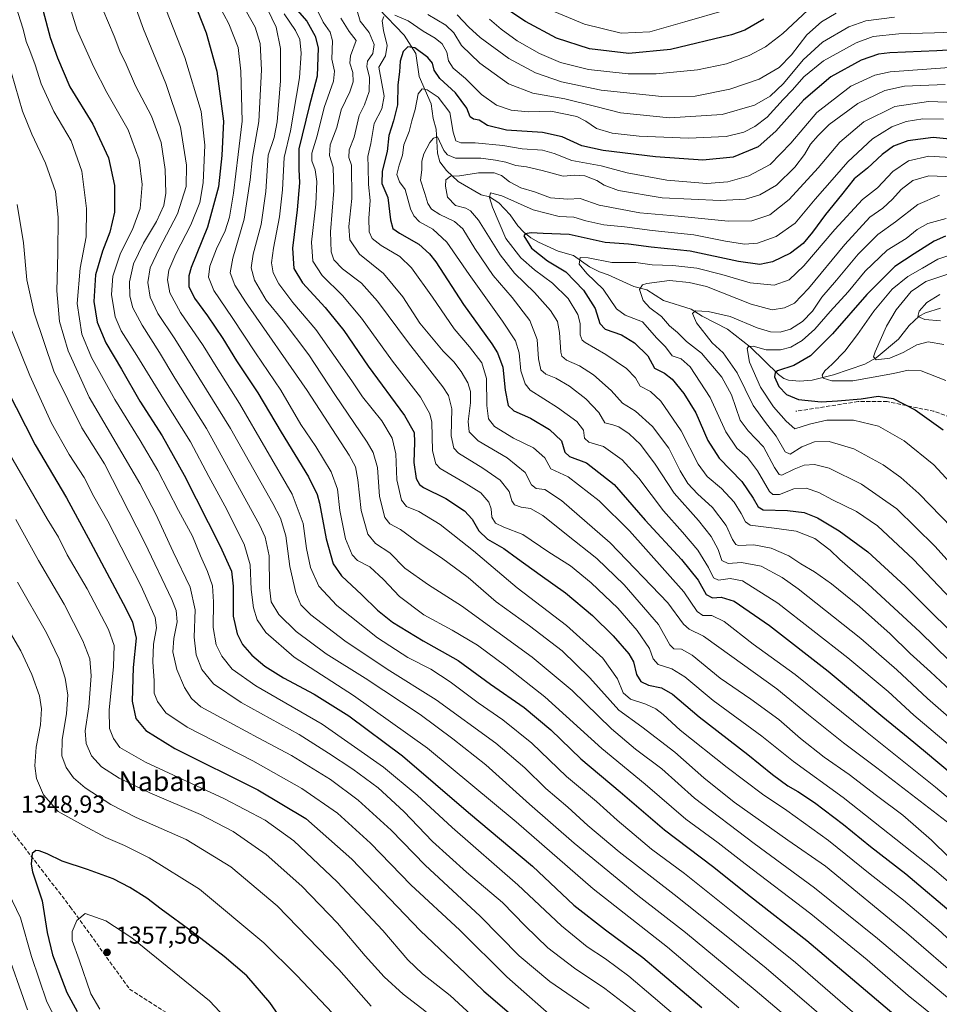
# Model space of a CAD drawing. Units: metres. Extents: x 637500 to 640943, y 4762200 to 4764583.
# Drawn here: x 640151 to 640526, y 4763406 to 4763809 of the extents above; entities that cross this region are included whole.
import ezdxf
from ezdxf.enums import TextEntityAlignment as Align

# ---------------------------------------------------------------- set-up
doc = ezdxf.new("R2010")
doc.units = ezdxf.units.M
doc.header["$MEASUREMENT"] = 0
doc.linetypes.add('DGN Style 3', pattern=[2.307223, 1.648017, -0.659207])
for name, color, linetype, lineweight in [('Corriente natural lineal', 142, 'Continuous', 13), ('Curva de nivel maestra', 30, 'Continuous', 30), ('Curva de nivel normal', 30, 'Continuous', 0), ('Punto de cota en terreno', 7, 'Continuous', 0), ('Rótulo de punto de cota en terreno', 7, 'Continuous', 0), ('Senda', 7, 'DGN Style 3', 0), ('Texto cartográfico', 7, 'Continuous', 0)]:
    doc.layers.add(name, color=color, linetype=linetype, lineweight=lineweight)
doc.styles.add('Style-Arial', font='txt')

# ---------------------------------------------------------------- blocks, each defined once
blk = doc.blocks.new('5PATER')
at = {"layer": 'Punto de cota en terreno', "linetype": 'Continuous', "lineweight": 0}
h = blk.add_hatch(color=51, dxfattribs=at)
edge = h.paths.add_edge_path()
edge.add_ellipse((0, 0), major_axis=(-0.11, -0.111), ratio=0.999422, start_angle=0, end_angle=360)

msp = doc.modelspace()

# ---------------------------------------------------------------- linework, layer by layer
at = {"layer": 'Corriente natural lineal', "color": 142, "linetype": 'Continuous', "lineweight": 13}
msp.add_polyline3d([(640297.036, 4763813.057, 1232.3527), (640307.5192, 4763802.2764, 1227.3963), (640312.2605, 4763794.6941, 1224.6318), (640313.7023, 4763785.2909, 1222.5564), (640318.5222, 4763774.1354, 1219.2005), (640319.4331, 4763768.1791, 1217.9409), (640320.5793, 4763763.8247, 1216.7689), (640321.103, 4763754.0338, 1214.4871), (640322.082, 4763750.4882, 1213.2713), (640324.8792, 4763746.9247, 1211.986), (640329.6441, 4763742.4696, 1209.8779), (640339, 4763737, 1206.6714), (640342.379, 4763736.2426, 1205.8672), (640346.2292, 4763733.6968, 1204.8067), (640350.8471, 4763728.9175, 1203.3521), (640353.9757, 4763724.4218, 1202.2806), (640356.3902, 4763721.7194, 1201.6027), (640359.1854, 4763719.4809, 1200.8008), (640362.3472, 4763717.7368, 1199.4647), (640370.4493, 4763713.9538, 1197.8655), (640376.6652, 4763712.1932, 1196.1815), (640383.2358, 4763707.5696, 1194.9028), (640387.2353, 4763705.5682, 1194.3227), (640390.7512, 4763704.3993, 1193.7321), (640401.2726, 4763699.6581, 1191.3115), (640406.6619, 4763698.1837, 1189.9813), (640413.3371, 4763693.8135, 1188.5093), (640424.7189, 4763690.3143, 1186.4015), (640429.2335, 4763687.5429, 1185.0564), (640439.5367, 4763682.1866, 1183.0298), (640448.9405, 4763674.8739, 1180.8938), (640460.3456, 4763663.6632, 1176.1703), (640462.5225, 4763662.0671, 1175.0477), (640464.4882, 4763661.3001, 1174.5524), (640468.9705, 4763660.8998, 1173.3954), (640474.1276, 4763661.3465, 1172.2608), (640482.7655, 4763663.5401, 1170.0956), (640495.59, 4763667.8619, 1166.8587), (640500.2673, 4763670.5218, 1165.8635), (640509.2938, 4763678.1081, 1163.2484), (640513.7346, 4763683.6826, 1162.2529), (640517.7456, 4763687.4451, 1161.0034), (640520.3824, 4763688.8577, 1160.5394), (640526.4417, 4763690.7661, 1159.1793)], dxfattribs=at)
at = {"layer": 'Curva de nivel maestra', "color": 30, "linetype": 'Continuous', "lineweight": 30, "flags": 128}
for points, elevation in [([(640221.42, 4763816.8001), (640226.77, 4763803.1401), (640231.07, 4763787.4901), (640233.83, 4763767.1701), (640233.19, 4763753.1301), (640231.7, 4763740.3101), (640227.21, 4763723.7601), (640220.65, 4763707.4001), (640219.7, 4763703.9001), (640219.71, 4763699.5701), (640221.95, 4763694.7901), (640227.28, 4763687.6701), (640233.49, 4763678.4001), (640239.15, 4763669.2301), (640247.88, 4763656.1001), (640257.3, 4763640.0401), (640268.51, 4763621.8501), (640272.09, 4763614.6601), (640273.01, 4763611.1501), (640275.66, 4763596.4901), (640278.61, 4763586.3001), (640281.94, 4763581.3701), (640290.28, 4763573.7401), (640296.61, 4763567.3801), (640302.8, 4763562.4901), (640315.27, 4763554.9401), (640329.55, 4763546.8001), (640342.81, 4763537.2401), (640356.48, 4763527.7101), (640367.45, 4763518.5601), (640379.6, 4763506.7101), (640395.77, 4763493.2601), (640413.86, 4763477.6601), (640433.44, 4763462.8601), (640448.87, 4763450.4701), (640471.92, 4763432.4901), (640507.47, 4763402.3801)], 1275), ([(640160.25, 4763812.0601), (640163, 4763801.2801), (640166.1, 4763792.9401), (640171.08, 4763781.1401), (640180.41, 4763765.8801), (640186.9, 4763752.1201), (640189.27, 4763740.8501), (640189.36, 4763729.9301), (640187.45, 4763721.7401), (640184.41, 4763714.0801), (640181.58, 4763704.3801), (640180.88, 4763693.4101), (640182.26, 4763685.0701), (640185.76, 4763676.5801), (640192.13, 4763665.8401), (640199.71, 4763652.7801), (640208.83, 4763638.5701), (640217.79, 4763622.5301), (640232.43, 4763593.5201), (640237.06, 4763583.3601), (640237.7, 4763577.2201), (640237.8, 4763564.9001), (640239.32, 4763557.6901), (640241.62, 4763553.3701), (640245.37, 4763549.0901), (640250.68, 4763544.6001), (640258.34, 4763539.7901), (640270.78, 4763533.1101), (640284.97, 4763524.3001), (640306.87, 4763507.9701), (640333.86, 4763484.7801), (640359.92, 4763462.8401), (640376.77, 4763447.0001), (640389.68, 4763436.8201), (640404.92, 4763425.5401), (640429.01, 4763405.1101)], 1300), ([(640263.94, 4763812.4701), (640267.87, 4763807.9301), (640271.2, 4763801.7701), (640272.43, 4763797.0901), (640272.03, 4763785.5101), (640268.8, 4763773.1001), (640264.62, 4763755.8501), (640264.61, 4763747.5001), (640264.85, 4763741.9701), (640263.92, 4763730.9601), (640262.01, 4763715.2501), (640262.52, 4763706.9001), (640266.02, 4763701.1001), (640275.26, 4763691.0001), (640282.88, 4763681.6301), (640292.92, 4763667.0701), (640307.62, 4763646.9701), (640311.68, 4763640.0101), (640311.82, 4763635.9701), (640311.47, 4763627.7301), (640312.47, 4763621.2201), (640313.86, 4763618.7101), (640315.47, 4763617.5601), (640324.57, 4763613.0001), (640332.16, 4763607.9301), (640335.27, 4763604.5501), (640338.02, 4763599.7801), (640341.58, 4763596.4001), (640348.28, 4763592.6401), (640353.83, 4763588.4801), (640363.02, 4763581.8101), (640373.37, 4763574.5201), (640384.39, 4763565.1801), (640392.87, 4763556.8801), (640399.21, 4763549.6401), (640401.15, 4763546.2501), (640402.32, 4763541.0901), (640404.12, 4763538.2201), (640407.26, 4763536.8001), (640412.52, 4763535.7001), (640417.14, 4763533.0901), (640427.94, 4763523.8601), (640447.89, 4763508.5201), (640457.92, 4763500.2401), (640464.16, 4763495.6101), (640468.28, 4763493.4001), (640475.05, 4763488.8401), (640486.82, 4763479.9401), (640497.85, 4763470.9601), (640512.35, 4763459.7601), (640532.58, 4763442.5901)], 1250), ([(640454.42, 4763808.7101), (640446.62, 4763804.2801), (640441.1, 4763802.3801), (640416.3, 4763796.3501), (640399.32, 4763794.7301), (640383.24, 4763796.6501), (640369.72, 4763801.0301), (640357.03, 4763807.7501), (640350.74, 4763811.9801)], 1250), ([(640536.83, 4763796.4501), (640525, 4763795.8201), (640505.83, 4763795.0601), (640501.2, 4763794.4301), (640494.09, 4763792.0001), (640481.76, 4763785.2001), (640470.55, 4763775.7201), (640459.25, 4763763.0701), (640451.98, 4763756.6601), (640441.81, 4763752.4301), (640429.52, 4763751.1801), (640410.09, 4763752.4801), (640388.76, 4763755.0901), (640380.12, 4763757.0401), (640372.1, 4763760.7001), (640364.07, 4763762.4901), (640349.38, 4763763.4401), (640341.59, 4763765.2801), (640338.12, 4763767.5101), (640335.82, 4763767.9001), (640334.51, 4763768.9201), (640333.1, 4763772.4401), (640328.53, 4763778.6301), (640322.14, 4763784.4801), (640319.82, 4763787.9001), (640319.07, 4763790.8101), (640317.19, 4763793.0701), (640311.96, 4763797.0401), (640309.11, 4763797.4601), (640307.2, 4763795.5201), (640305.9, 4763791.6401), (640305.59, 4763787.2001), (640304.99, 4763781.9301), (640304.84, 4763773.7801), (640303.18, 4763767.1801), (640301.28, 4763761.2701), (640300.67, 4763754.7401), (640298.61, 4763746.7201), (640298.48, 4763741.6801), (640300.86, 4763736.0001), (640302.01, 4763726.8501), (640302.9, 4763723.3401), (640305.62, 4763721.4001), (640313.57, 4763716.8301), (640317.95, 4763712.9501), (640320.44, 4763709.6001), (640331.79, 4763692.2901), (640343.4, 4763676.1801), (640345.68, 4763672.5601), (640347.86, 4763666.6501), (640348.73, 4763657.2701), (640349.96, 4763651.0401), (640352.26, 4763648.8001), (640359.15, 4763645.8001), (640366.88, 4763641.2601), (640371.81, 4763636.5201), (640373.15, 4763631.9101), (640375.1, 4763630.1501), (640382, 4763627.5901), (640393.32, 4763618.7101), (640405.97, 4763604.2201), (640420.81, 4763588.1501), (640427.49, 4763579.6701), (640430.86, 4763573.8501), (640433.42, 4763572.3901), (640436.99, 4763572.7401), (640442.31, 4763571.0401), (640456.73, 4763561.1701), (640480.57, 4763542.5601), (640502.91, 4763523.8701), (640513.32, 4763515.4601), (640520.3, 4763509.4901), (640531.28, 4763500.4901)], 1225), ([(640537.06, 4763759.1101), (640523.5, 4763760.4701), (640513.07, 4763759.1201), (640507.25, 4763756.8401), (640502.64, 4763753.4401), (640496.66, 4763747.8601), (640491.22, 4763743.6001), (640486.03, 4763736.9801), (640479.48, 4763728.9501), (640474.29, 4763721.7901), (640470.35, 4763717.1801), (640465.24, 4763713.1701), (640457.87, 4763709.6801), (640452.75, 4763708.5901), (640444.06, 4763709.8301), (640424.29, 4763714.0501), (640408.4, 4763715.7201), (640399.1, 4763716.9101), (640389.55, 4763717.5401), (640374.9, 4763720.8101), (640364.32, 4763721.1701), (640359.45, 4763721.5201), (640356.89, 4763721.1001), (640356.34, 4763720.2801), (640359.52, 4763715.1801), (640366.04, 4763710.1301), (640373.55, 4763705.6401), (640380.75, 4763698.1001), (640385.55, 4763690.6401), (640387.39, 4763684.4801), (640389.59, 4763682.1201), (640396.29, 4763679.8201), (640401.56, 4763676.6301), (640407.03, 4763671.2401), (640409.77, 4763666.2501), (640413.76, 4763664.2401), (640416.98, 4763661.7501), (640421.76, 4763655.9601), (640426.63, 4763647.9901), (640431.44, 4763636.7601), (640436.12, 4763629.4201), (640445.36, 4763619.9401), (640450.01, 4763613.1601), (640452.11, 4763609.5601), (640454.06, 4763608.4201), (640463.95, 4763608.1301), (640470.84, 4763607.3601), (640476.3, 4763605.1201), (640485.07, 4763599.8701), (640496.87, 4763591.2001), (640512.09, 4763577.2301), (640540.04, 4763549.2701)], 1200), ([(640528.48, 4763720.1401), (640523.93, 4763718.1601), (640515.7, 4763712.9001), (640507.89, 4763707.7901), (640496.37, 4763696.3901), (640482.42, 4763680.2401), (640473.41, 4763671.2601), (640466.64, 4763667.3701), (640460, 4763665.1801), (640458.95, 4763664.5001), (640458.69, 4763662.7301), (640460.54, 4763658.7001), (640463.61, 4763655.4201), (640468.5, 4763653.4301), (640477.76, 4763652.5001), (640484.42, 4763652.9301), (640494.09, 4763653.6901), (640500.98, 4763654.8101), (640507.11, 4763653.8901), (640516.11, 4763649.2201), (640527.59, 4763641.0301)], 1175), ([(640145.19, 4763657.9801), (640156.93, 4763634.9101), (640169.74, 4763613.2901), (640179.47, 4763595.2201), (640193.97, 4763568.0501), (640196.69, 4763562.4601), (640198.2, 4763555.9501), (640196.9, 4763543.9901), (640196.53, 4763530.2101), (640198.09, 4763523.2101), (640202.1, 4763518.2301), (640213.93, 4763510.9101), (640247.77, 4763494.0401), (640267.46, 4763482.3201), (640286.14, 4763465.6901), (640314.03, 4763436.5801), (640332.58, 4763419.1001), (640340.08, 4763411.8601), (640350.47, 4763402.9201)], 1325), ([(640261.04, 4763395.1501), (640252.75, 4763407.2001), (640243.3, 4763418.0701), (640234.08, 4763426.0201), (640221.01, 4763436.0901), (640208.39, 4763445.3201), (640202.53, 4763449.8301), (640195.55, 4763454.1301), (640188.71, 4763457.6701), (640178.29, 4763461.5401), (640167.94, 4763464.9601), (640161.79, 4763467.8801), (640158.58, 4763469.1201), (640157.21, 4763469.2201), (640155.75, 4763468.0301), (640155.31, 4763463.6401), (640155.9, 4763460.5401), (640159.77, 4763448.6801), (640161.89, 4763435.7701), (640164.06, 4763426.6601), (640169.8, 4763411.2101), (640174.13, 4763403.5301)], 1350)]:
    msp.add_lwpolyline(points, dxfattribs=dict(at, elevation=elevation))
at = {"layer": 'Curva de nivel normal', "color": 30, "linetype": 'Continuous', "lineweight": 0, "flags": 128}
for points, elevation in [([(640168.38, 4763822.78), (640174.07, 4763804.28), (640180.91, 4763789.21), (640186.12, 4763778.85), (640194.95, 4763763.55), (640199.44, 4763751.38), (640200.65, 4763741.18), (640199.78, 4763731.51), (640196.69, 4763722.86), (640191.7, 4763713.24), (640188.6, 4763703.87), (640188.1, 4763696.3), (640189.64, 4763687.17), (640191.98, 4763681.48), (640198.48, 4763671.43), (640209.3, 4763653.69), (640220.3, 4763636.16), (640227.82, 4763622.02), (640234.36, 4763609.96), (640242.18, 4763594.3), (640244.73, 4763585.92), (640245.1, 4763575.89), (640245.99, 4763568.41), (640247.51, 4763563.5), (640251.04, 4763558.24), (640262.68, 4763548.2), (640286.91, 4763532.56), (640317.08, 4763511.02), (640353.21, 4763480.98), (640384.73, 4763453.67), (640414.97, 4763429.72), (640431.24, 4763416.1), (640444.21, 4763405.01)], 1295), ([(640193.65, 4763825.48), (640201.19, 4763804.71), (640210.33, 4763782.55), (640216.21, 4763764.64), (640218.73, 4763749.13), (640218.62, 4763740.38), (640215.08, 4763729.3), (640207.49, 4763715.04), (640203.93, 4763707.19), (640202.94, 4763701.19), (640203.9, 4763695.19), (640207, 4763688.52), (640213.9, 4763678.17), (640236.6, 4763641.55), (640253.94, 4763611.04), (640257.02, 4763604.98), (640259.25, 4763597.82), (640260.87, 4763585.18), (640263.35, 4763574.44), (640265.36, 4763569.53), (640269.48, 4763565.45), (640283.35, 4763554.85), (640300.64, 4763543.36), (640320.56, 4763530.75), (640344.92, 4763513.09), (640356.77, 4763502.99), (640365.33, 4763494.65), (640374.36, 4763487), (640382.49, 4763479.43), (640395.29, 4763468.72), (640417.73, 4763451.35), (640439.72, 4763433.85), (640455.32, 4763421.2), (640491.4, 4763390.17)], 1285), ([(640205.81, 4763824.45), (640218.06, 4763793.12), (640224.66, 4763771.06), (640226.22, 4763757.28), (640225.53, 4763741.92), (640224.09, 4763733.88), (640220.41, 4763724.73), (640214.37, 4763712.92), (640211.45, 4763706.2), (640210.9, 4763702.34), (640211.84, 4763697.05), (640216.22, 4763688.91), (640225.45, 4763675.52), (640230.8, 4763666.88), (640240.38, 4763651.81), (640261.89, 4763614.72), (640266.37, 4763602.76), (640267.7, 4763592.53), (640269.36, 4763584.78), (640272.78, 4763577.15), (640280.1, 4763569.33), (640296.7, 4763556.15), (640309, 4763548.08), (640318.46, 4763543.32), (640326.34, 4763538.2), (640337.76, 4763529.52), (640347.83, 4763522.62), (640359.67, 4763513.09), (640373.86, 4763499.47), (640386.06, 4763489.24), (640394.55, 4763481.61), (640401.46, 4763475.84), (640408.53, 4763469.75), (640422.04, 4763459.89), (640441.74, 4763444.11), (640467.32, 4763423.47), (640497.68, 4763397.27)], 1280), ([(640225.72, 4763826.11), (640235.92, 4763806.84), (640239.74, 4763797.24), (640240.89, 4763787.48), (640241.44, 4763767.08), (640239.79, 4763753.46), (640237.9, 4763737.71), (640236.21, 4763727.96), (640234.46, 4763722.37), (640230.96, 4763714.91), (640228.23, 4763707.86), (640227.74, 4763703.46), (640229.88, 4763697.96), (640237.4, 4763686.9), (640246.88, 4763672.52), (640257.19, 4763657.2), (640265.31, 4763643.28), (640271.53, 4763634.22), (640277.76, 4763623.91), (640280.36, 4763616.76), (640281.32, 4763608.07), (640283.65, 4763596.5), (640286.26, 4763589.98), (640288.54, 4763587.72), (640293.47, 4763585.07), (640299.14, 4763579.98), (640305.64, 4763573.05), (640315.52, 4763565.57), (640327.2, 4763559.28), (640337.44, 4763553.06), (640348.99, 4763544.49), (640364.96, 4763532.06), (640388.25, 4763510.95), (640405.93, 4763496.38), (640422.55, 4763482.12), (640435.76, 4763472.36), (640446.74, 4763463.82), (640473.52, 4763443.4), (640496.5, 4763424.55), (640513.32, 4763410.02), (640541.74, 4763387.2)], 1270), ([(640537.6, 4763474.4), (640500.52, 4763502.98), (640486.81, 4763513.27), (640472.55, 4763524.67), (640459.72, 4763535.24), (640441.24, 4763548.43), (640429.76, 4763556.85), (640423.85, 4763559.63), (640421.59, 4763561.73), (640415.22, 4763570.36), (640391.67, 4763594.93), (640371.73, 4763612.26), (640365, 4763616.66), (640361.37, 4763617.11), (640359.46, 4763618.56), (640356.88, 4763623.64), (640349.55, 4763629.64), (640337.76, 4763636.51), (640334.09, 4763640.18), (640333.74, 4763644.5), (640334.65, 4763652.07), (640334.64, 4763656.73), (640333.51, 4763660.26), (640330.86, 4763664.85), (640327.8, 4763668.82), (640323.47, 4763673.19), (640313.94, 4763684.56), (640307, 4763695.34), (640299.08, 4763704.89), (640289.31, 4763712.81), (640285.31, 4763718.6), (640284.95, 4763724.13), (640286.19, 4763735.47), (640286.04, 4763749.18), (640284.94, 4763752.3), (640285.13, 4763755.38), (640287.2, 4763760.63), (640289.2, 4763769.45), (640291.4, 4763773.82), (640293.28, 4763779.18), (640293.39, 4763784.98), (640292.27, 4763789.39), (640292.65, 4763791.6), (640294.74, 4763794.76), (640295.35, 4763798.37), (640293.3, 4763803.38), (640289.58, 4763807.94), (640286.43, 4763818.79)], 1235), ([(640241.45, 4763814.84), (640246.75, 4763805.5), (640248.76, 4763798.84), (640249.32, 4763788.13), (640248.28, 4763766.98), (640245.6, 4763752.45), (640244.66, 4763743.11), (640242.25, 4763727.08), (640237.63, 4763711.2), (640236.48, 4763705.11), (640238.48, 4763700.2), (640242.84, 4763693.35), (640267.91, 4763657.18), (640285.16, 4763630.65), (640287.73, 4763625.95), (640288.67, 4763620.67), (640290, 4763608.1), (640292.76, 4763598.44), (640295.79, 4763594.7), (640301.7, 4763590.76), (640307.86, 4763584.59), (640317.53, 4763577.8), (640330.89, 4763569.14), (640359.86, 4763548.21), (640376.19, 4763534.63), (640392.24, 4763518.98), (640401.98, 4763510.62), (640412.7, 4763502.65), (640426.08, 4763490.7), (640450.42, 4763472.13), (640475.09, 4763454.04), (640500.75, 4763433.3), (640530.25, 4763408.37)], 1265), ([(640139.6, 4763812.57), (640151.77, 4763771.18), (640155.57, 4763761.76), (640161.2, 4763749.92), (640165.19, 4763738.36), (640166.35, 4763727.96), (640166.22, 4763713.18), (640165.72, 4763697.79), (640166.89, 4763685.3), (640170.38, 4763673.26), (640178.98, 4763654.44), (640199.66, 4763619.2), (640206.2, 4763606.65), (640213.21, 4763591.26), (640220.16, 4763576.76), (640222.19, 4763567.51), (640221.82, 4763556.44), (640222.62, 4763549.2), (640224.97, 4763543.22), (640229.79, 4763537.34), (640241.08, 4763529.64), (640264.71, 4763516.68), (640276.63, 4763509.07), (640286.58, 4763502.52), (640296.94, 4763494.8), (640307.36, 4763485.16), (640319.11, 4763472.97), (640332.99, 4763460.42), (640347.63, 4763448.02), (640356.9, 4763438.51), (640366.25, 4763429.46), (640377.08, 4763421.22), (640389.51, 4763412.94), (640407.15, 4763399.33)], 1310), ([(640148.99, 4763814.06), (640152.09, 4763804.72), (640153.23, 4763799.62), (640154.8, 4763796.01), (640156.99, 4763790.06), (640159.41, 4763782.34), (640164.62, 4763771.06), (640171.64, 4763759.05), (640176.03, 4763746.73), (640177.95, 4763731.51), (640177.79, 4763719.85), (640175.27, 4763707.14), (640174.08, 4763692.68), (640175.97, 4763680.16), (640179.93, 4763670.53), (640189.39, 4763653.49), (640199.85, 4763636.71), (640206.96, 4763624.4), (640215.43, 4763608.17), (640221.12, 4763597.66), (640224.41, 4763589.6), (640227.28, 4763583.2), (640229.25, 4763577.34), (640229.76, 4763570.77), (640229.59, 4763560.29), (640230.87, 4763553.28), (640233.17, 4763548.59), (640237.29, 4763543.38), (640247.06, 4763536.49), (640274.1, 4763520.87), (640299.12, 4763503.34), (640312.86, 4763491.84), (640327.09, 4763478.6), (640353.97, 4763455.28), (640371.8, 4763438.54), (640382.31, 4763429.89), (640389.75, 4763425), (640399.28, 4763417.98), (640409.16, 4763409.47), (640420.34, 4763400.02)], 1305), ([(640184.6, 4763812.72), (640189.16, 4763801.82), (640191.53, 4763795.68), (640194.07, 4763790.42), (640197.93, 4763781.51), (640204.39, 4763769.09), (640208.38, 4763758.44), (640210.06, 4763747.34), (640210.31, 4763737.74), (640209.43, 4763732.66), (640206.51, 4763726.2), (640201.16, 4763717.35), (640197.06, 4763708.85), (640195.38, 4763701.48), (640195.52, 4763695.69), (640196.84, 4763690.9), (640200.58, 4763683.86), (640207.7, 4763672.59), (640213.95, 4763662.12), (640226.92, 4763641.59), (640248.45, 4763602.31), (640250.8, 4763597.23), (640252.46, 4763589.55), (640252.52, 4763576.61), (640253.32, 4763570.75), (640256.38, 4763565.61), (640263.43, 4763558.64), (640275.68, 4763549.57), (640291.66, 4763539.67), (640314.02, 4763524.79), (640327.38, 4763514.82), (640340.92, 4763504.29), (640358.72, 4763488.19), (640376.97, 4763472.27), (640402.96, 4763450.87), (640422.43, 4763435.76), (640450.76, 4763412.2), (640483.72, 4763384.28)], 1290), ([(640251.75, 4763812.84), (640255.35, 4763805.46), (640257.14, 4763796.74), (640257.05, 4763783.64), (640255.74, 4763766.78), (640254.48, 4763760.48), (640252.05, 4763753.2), (640251.11, 4763738.37), (640249.18, 4763724.9), (640245.97, 4763712.85), (640245.15, 4763707.19), (640246.44, 4763702.24), (640251.2, 4763694.05), (640258.14, 4763685.57), (640268.66, 4763671.62), (640279.2, 4763655.52), (640292.4, 4763636.04), (640294.83, 4763631.86), (640296.6, 4763625.68), (640297.42, 4763613.85), (640299.62, 4763605.3), (640301.67, 4763602.68), (640306.11, 4763600.42), (640313.3, 4763595.08), (640322.74, 4763588.84), (640333.69, 4763580.79), (640345.17, 4763570.88), (640358.7, 4763561.03), (640371.99, 4763550.81), (640383.4, 4763539.84), (640395.18, 4763526.62), (640404.61, 4763519.78), (640418.08, 4763509.42), (640429.83, 4763499), (640442.31, 4763489.03), (640464.2, 4763473.53), (640479.47, 4763462.85), (640512.53, 4763435.67), (640535.62, 4763415.76)], 1260), ([(640258.58, 4763810.96), (640263.18, 4763804.14), (640264.94, 4763800.5), (640265.48, 4763794.89), (640264.79, 4763784.87), (640261.13, 4763763.1), (640258.53, 4763752.33), (640257.86, 4763739.13), (640256.71, 4763728), (640254.16, 4763715.18), (640253.42, 4763709.19), (640254.09, 4763705.19), (640256.34, 4763700.67), (640262.13, 4763693.12), (640271.46, 4763682.05), (640286.22, 4763661.06), (640290.61, 4763654.56), (640298.38, 4763644.68), (640302.71, 4763637.7), (640304.09, 4763631.24), (640304.61, 4763620.7), (640306.53, 4763612.29), (640308.56, 4763609.81), (640313.59, 4763607.64), (640322.19, 4763602.34), (640335.79, 4763591.7), (640353.72, 4763576.55), (640373.8, 4763561.11), (640388.67, 4763547.77), (640394.64, 4763539.41), (640396.94, 4763533.72), (640399.89, 4763531), (640406.14, 4763529.03), (640410.3, 4763527.17), (640413.28, 4763524.84), (640420.27, 4763518.47), (640439.37, 4763503.14), (640453.78, 4763492.22), (640463.77, 4763485.56), (640480.77, 4763473.29), (640497.78, 4763459.66), (640511.38, 4763449.03), (640525.5, 4763437.02), (640539.49, 4763424.1)], 1255), ([(640271.89, 4763812.84), (640274.43, 4763807.5), (640277.34, 4763803.5), (640278.32, 4763799.91), (640278.03, 4763792.46), (640279.14, 4763787.58), (640278.67, 4763783.42), (640274.96, 4763772.63), (640272.1, 4763761.12), (640269.93, 4763754.02), (640269.89, 4763750.85), (640271.28, 4763747.18), (640271.92, 4763742.51), (640271.45, 4763733.18), (640269.74, 4763717.64), (640270.24, 4763709.96), (640274.04, 4763704.12), (640282.44, 4763695.93), (640290.17, 4763686.7), (640302.8, 4763669.1), (640314.26, 4763654.34), (640318.02, 4763647.6), (640318.8, 4763644.19), (640319.11, 4763632.52), (640320.42, 4763627.24), (640322.28, 4763625.2), (640332.06, 4763619.59), (640338.78, 4763615.32), (640342.06, 4763611.56), (640343.1, 4763608.86), (640343.38, 4763605.45), (640344.86, 4763602.96), (640348.25, 4763601.35), (640356.05, 4763598.35), (640366.58, 4763591.15), (640375.46, 4763585.48), (640383.93, 4763578.56), (640394.71, 4763568.2), (640402.63, 4763559.17), (640407.64, 4763551.82), (640409.14, 4763547.47), (640411.29, 4763545.24), (640416.86, 4763543.48), (640422.15, 4763540.21), (640433.63, 4763530.51), (640453.59, 4763515.98), (640466.52, 4763505.66), (640486.68, 4763490.96), (640523.84, 4763461.56), (640555.68, 4763434.14)], 1245), ([(640317.25, 4763810.64), (640324.53, 4763806.26), (640327.78, 4763803.18), (640331, 4763798.07), (640338.4, 4763790.8), (640350.13, 4763782.37), (640360.1, 4763778.59), (640373.1, 4763776.24), (640385.77, 4763773.11), (640395.86, 4763770.48), (640415.81, 4763768.51), (640437.3, 4763769.89), (640450.53, 4763773.66), (640456.95, 4763777.29), (640462.4, 4763782.51), (640470.38, 4763792.17), (640478.31, 4763799.38), (640489.08, 4763805.65), (640496, 4763808.14), (640507.68, 4763809.57)], 1235), ([(640483.94, 4763811.28), (640477.84, 4763807.74), (640471.92, 4763802.33), (640465.66, 4763794.23), (640460.66, 4763789.02), (640452.48, 4763784.32), (640440.42, 4763780.2), (640426.33, 4763777.34), (640412.72, 4763777.18), (640388, 4763779.82), (640371.77, 4763783.16), (640361.1, 4763786.86), (640350.34, 4763792.69), (640338.53, 4763801.22), (640333.92, 4763805.51), (640329.14, 4763810.48)], 1240), ([(640472.2, 4763812.36), (640462.08, 4763802.98), (640455.03, 4763797.42), (640448.41, 4763793.92), (640439.09, 4763790.57), (640427.26, 4763788.1), (640410.42, 4763786.48), (640398.93, 4763786.49), (640382.75, 4763788.21), (640371.36, 4763791.1), (640362.75, 4763794.74), (640353.7, 4763799.97), (640347.1, 4763804.68), (640342.41, 4763808.81)], 1245), ([(640439.09, 4763812.52), (640422.09, 4763807.65), (640407.76, 4763803.57), (640396.1, 4763803.08), (640381.1, 4763806.69), (640365.77, 4763813.13)], 1255), ([(640281.76, 4763809.17), (640285.08, 4763803.76), (640287.96, 4763800.02), (640285.64, 4763793.76), (640285.33, 4763790.73), (640286.55, 4763786.95), (640286.76, 4763783.16), (640285.32, 4763779.11), (640281.83, 4763771.78), (640280.01, 4763764.46), (640277.36, 4763757.5), (640277.04, 4763753.07), (640278.53, 4763748.31), (640278.82, 4763738.8), (640277.49, 4763721.85), (640277.74, 4763713.76), (640278.86, 4763710.54), (640282.36, 4763706.85), (640290.11, 4763700.93), (640296.7, 4763693.66), (640309.28, 4763676.53), (640323.28, 4763658.63), (640325.63, 4763655.1), (640327.04, 4763649.65), (640326.79, 4763638.62), (640327.86, 4763633.56), (640329.66, 4763631.54), (640339.67, 4763625.34), (640346.72, 4763620.56), (640350.47, 4763615.94), (640351.45, 4763612), (640352.6, 4763610.4), (640355.3, 4763609.53), (640359.1, 4763608.9), (640364.12, 4763606.11), (640373.77, 4763598.33), (640386.21, 4763588.55), (640397.37, 4763577.81), (640411.35, 4763561.5), (640415.99, 4763553.31), (640417.61, 4763551.57), (640420.76, 4763551.44), (640425.04, 4763549.09), (640436.58, 4763539.65), (640449.04, 4763531.04), (640460.42, 4763522.75), (640469.39, 4763515.05), (640479.03, 4763507.42), (640489.15, 4763500.31), (640500.37, 4763491.72), (640511.14, 4763483.66), (640522.76, 4763473.55), (640529.92, 4763466.54)], 1240), ([(640549.74, 4763473.8), (640524.36, 4763495.15), (640495.83, 4763517.96), (640467.11, 4763541.08), (640450.04, 4763553.58), (640438.21, 4763562.84), (640433.17, 4763565.28), (640429.41, 4763565.19), (640427.21, 4763566.84), (640421.76, 4763574.94), (640399.49, 4763599.82), (640387.08, 4763612.1), (640374.5, 4763621.83), (640367.4, 4763625.16), (640365.02, 4763629.56), (640360.4, 4763633.76), (640352.23, 4763637.62), (640344.36, 4763642.45), (640341.94, 4763645.5), (640341.31, 4763650.94), (640341.22, 4763661.98), (640339.19, 4763668.44), (640334.18, 4763674.91), (640328, 4763682.24), (640319.16, 4763695.2), (640310.61, 4763707.21), (640305.77, 4763711.82), (640298.13, 4763716.36), (640294.48, 4763719.14), (640293.32, 4763721.85), (640293.14, 4763727.51), (640293.62, 4763734.78), (640293.02, 4763741.27), (640292.92, 4763748.31), (640292.73, 4763752.62), (640293.91, 4763757.96), (640295.28, 4763766.11), (640298.45, 4763772.19), (640299.33, 4763777.29), (640297.27, 4763789.18), (640299.88, 4763793.73), (640300.66, 4763797.95), (640299.07, 4763804.14), (640298.59, 4763808.13), (640299.26, 4763809.88)], 1230), ([(640303.71, 4763810.41), (640309.16, 4763808.08), (640315.24, 4763803.87), (640320.26, 4763800.97), (640323.07, 4763798.71), (640324.92, 4763795.31), (640325.66, 4763791.74), (640327.57, 4763788.78), (640332.55, 4763784.51), (640339.1, 4763777.98), (640345.28, 4763773.69), (640351.28, 4763771.61), (640358.14, 4763770.96), (640367.43, 4763771.19), (640372.06, 4763770.31), (640378.02, 4763768.96), (640381.75, 4763767.17), (640386.08, 4763764.16), (640392.5, 4763762.24), (640403.47, 4763761), (640423.64, 4763760.2), (640439, 4763760.88), (640446.22, 4763762.64), (640450.7, 4763764.88), (640455.68, 4763768.81), (640462.19, 4763775.94), (640466.12, 4763779.85), (640470.71, 4763785.18), (640478.76, 4763791.74), (640492.06, 4763799.16), (640498.96, 4763801.71), (640509.41, 4763802.83), (640524.07, 4763803.16), (640542.75, 4763803.93)], 1230), ([(640530.18, 4763789.09), (640505.98, 4763787.3), (640499.64, 4763785.88), (640489.86, 4763781.42), (640475.95, 4763770.71), (640465.42, 4763758.12), (640456.97, 4763749.43), (640448.26, 4763744.76), (640439.68, 4763742.35), (640431.15, 4763741.72), (640414.7, 4763742.95), (640398.63, 4763746.06), (640387.94, 4763748.86), (640376.01, 4763751.09), (640368.84, 4763753.94), (640363.97, 4763755.21), (640355.77, 4763755.81), (640347.77, 4763757.18), (640336.58, 4763758.23), (640330.62, 4763758.26), (640328.66, 4763759.07), (640327.49, 4763762.58), (640326.18, 4763770.6), (640321.46, 4763776.88), (640316.9, 4763779.86), (640314.96, 4763780.32), (640313.29, 4763778.33), (640312.04, 4763771.91), (640310.64, 4763767.18), (640309.57, 4763762.85), (640307.48, 4763757.51), (640306.81, 4763753.18), (640305.48, 4763749.18), (640304.62, 4763745.35), (640305.62, 4763742.3), (640307.96, 4763739.18), (640310.19, 4763731.27), (640311.47, 4763728.46), (640313.81, 4763726.05), (640319.2, 4763723.04), (640324.92, 4763717.75), (640334.02, 4763704.54), (640347.74, 4763685.5), (640352.94, 4763677.42), (640354.48, 4763672.54), (640355.19, 4763665.18), (640356.91, 4763659.86), (640359.02, 4763657.28), (640370.09, 4763650.12), (640378.09, 4763644.41), (640380.7, 4763640.95), (640381.17, 4763637.6), (640382.89, 4763636.08), (640388.86, 4763634.25), (640396.51, 4763628.85), (640403.31, 4763621.31), (640413.44, 4763608.04), (640421.22, 4763599.33), (640427.42, 4763591.86), (640431.76, 4763584.87), (640433.87, 4763580.65), (640435.9, 4763579.62), (640440.62, 4763580.41), (640445.68, 4763579.38), (640460.09, 4763570.31), (640488.68, 4763548.01), (640505.05, 4763534.13), (640515.64, 4763524.5), (640535.73, 4763507.56)], 1220), ([(640528.41, 4763782.11), (640511.75, 4763781.35), (640503.73, 4763779.68), (640492.7, 4763774.27), (640481.01, 4763765.73), (640476.51, 4763761.2), (640473.36, 4763757.74), (640470.9, 4763753.51), (640466.99, 4763748.37), (640459.48, 4763741), (640452.75, 4763736.98), (640446.82, 4763735.25), (640436.6, 4763734.7), (640412.9, 4763735.76), (640395.09, 4763738.81), (640389.12, 4763740.94), (640386.15, 4763742.9), (640381.34, 4763744.76), (640377.25, 4763745), (640372.5, 4763744.6), (640363.86, 4763746.96), (640357.43, 4763748.43), (640353.1, 4763749.05), (640349.06, 4763750.36), (640344.8, 4763751.12), (640338.88, 4763752.01), (640328.56, 4763752.06), (640325.23, 4763753.3), (640323.72, 4763755.17), (640321.1, 4763760.68), (640319.58, 4763760.21), (640318.02, 4763758.43), (640315.58, 4763753.73), (640314.81, 4763750.82), (640314.82, 4763747.22), (640314.18, 4763743.01), (640316.01, 4763737.55), (640317.21, 4763733.49), (640318.72, 4763731.19), (640322.06, 4763729.02), (640328.12, 4763726.15), (640331.54, 4763723.08), (640336.35, 4763715.1), (640343.93, 4763704.02), (640351.62, 4763695.08), (640358.87, 4763685.77), (640361.86, 4763677.96), (640362.41, 4763670.05), (640363.28, 4763665.61), (640365.43, 4763663.74), (640369.39, 4763662.13), (640375.03, 4763658.86), (640381.64, 4763653.78), (640386.99, 4763648.08), (640389.48, 4763643.91), (640392.7, 4763643.12), (640395.18, 4763642.27), (640399.34, 4763639.43), (640403.96, 4763635.05), (640409.94, 4763627.07), (640417.76, 4763615.25), (640427.73, 4763604.03), (640432.9, 4763597.55), (640435.68, 4763592.17), (640437.24, 4763587.73), (640439.76, 4763586.46), (640445.29, 4763586.94), (640453.24, 4763585.36), (640461.88, 4763580.69), (640468.4, 4763576.14), (640493.91, 4763555.85), (640508.6, 4763543.07), (640521.14, 4763531.37), (640539.69, 4763515.13)], 1215), ([(640532.88, 4763774.7), (640521.53, 4763775.17), (640507.81, 4763773.05), (640495.22, 4763766.87), (640485.43, 4763758.48), (640476.48, 4763748.09), (640464.74, 4763735.08), (640456.82, 4763728.92), (640449.42, 4763726.36), (640439.76, 4763726.34), (640419.42, 4763728.37), (640403.71, 4763729.69), (640387.2, 4763732.8), (640379.36, 4763735.55), (640374.37, 4763735.32), (640367.32, 4763735.76), (640360.72, 4763738.2), (640355.19, 4763739.86), (640350.51, 4763742.34), (640347.28, 4763744.96), (640344.29, 4763746.01), (640337.85, 4763745.95), (640330.16, 4763744.82), (640326.47, 4763744.71), (640324.62, 4763743.18), (640324.39, 4763740.54), (640325.29, 4763736.02), (640328.57, 4763732.65), (640332.68, 4763731.55), (640334.62, 4763730.44), (640337.93, 4763726.65), (640346.75, 4763712.54), (640352.58, 4763704.98), (640360.69, 4763697.17), (640367.34, 4763689.83), (640370.1, 4763685.33), (640370.98, 4763680.74), (640371.45, 4763672.72), (640371.91, 4763671.1), (640373.8, 4763669.48), (640379.07, 4763667.22), (640384.78, 4763663.53), (640391.99, 4763657.18), (640396.73, 4763651.88), (640401.95, 4763648.73), (640408.96, 4763642.4), (640415.52, 4763633.63), (640420.2, 4763624.32), (640423.27, 4763619.18), (640427.28, 4763614.95), (640433.46, 4763609.29), (640438.94, 4763602.05), (640441.52, 4763596.3), (640442.87, 4763594.25), (640444.04, 4763593.83), (640450.27, 4763594.03), (640457.35, 4763592.74), (640464.62, 4763589.57), (640469.47, 4763586.31), (640475.05, 4763583.03), (640482.02, 4763578.16), (640493.4, 4763568.93), (640505.95, 4763557.7), (640514.08, 4763549.68), (640522.42, 4763542.18), (640536.62, 4763528.94)], 1210), ([(640527.66, 4763767.96), (640519.26, 4763768.12), (640512.42, 4763767.04), (640506.55, 4763764.85), (640498.74, 4763759.85), (640488.69, 4763750.51), (640483.26, 4763744.23), (640475.3, 4763735.28), (640467.16, 4763725.5), (640459.36, 4763719.96), (640451.82, 4763717.33), (640446.51, 4763716.93), (640438.73, 4763718.08), (640425.75, 4763720.71), (640408.74, 4763722.48), (640397.43, 4763723.96), (640389.1, 4763724.75), (640381.77, 4763726.42), (640376.87, 4763727.84), (640370.85, 4763728.24), (640360.2, 4763730.95), (640347.43, 4763736.63), (640342.85, 4763737.86), (640342.34, 4763735.91), (640343.58, 4763731.97), (640349.1, 4763719.15), (640355.13, 4763711.3), (640360.72, 4763706.35), (640368.06, 4763701.02), (640374.45, 4763694.66), (640378.46, 4763688.11), (640379.41, 4763684.52), (640379.39, 4763679.86), (640380.17, 4763677.73), (640381.49, 4763676.66), (640389.87, 4763671.82), (640398.35, 4763666.11), (640401.95, 4763662.28), (640403.88, 4763658.95), (640408.08, 4763656.67), (640412.34, 4763652.76), (640420.67, 4763640.69), (640427.61, 4763627.05), (640431.22, 4763621.97), (640437.02, 4763617.08), (640442.24, 4763611.54), (640445.04, 4763606.87), (640446.9, 4763603.47), (640448.73, 4763602.17), (640458.51, 4763600.96), (640467.58, 4763599.66), (640475.24, 4763596.65), (640481.44, 4763591.87), (640485.4, 4763588.1), (640496.87, 4763578.18), (640518.18, 4763558.36), (640536.13, 4763540.89)], 1205), ([(640532.66, 4763752.14), (640521.7, 4763752.82), (640513.43, 4763750.91), (640507.05, 4763746.51), (640500.78, 4763739.84), (640494.66, 4763735.18), (640483.34, 4763722.9), (640470.69, 4763708.06), (640464.7, 4763702.33), (640458.59, 4763700.12), (640448.74, 4763701.12), (640437.21, 4763704.56), (640427.04, 4763707.05), (640417.26, 4763708.19), (640408.75, 4763708.49), (640402.16, 4763709.33), (640392.34, 4763709.34), (640382.66, 4763711.36), (640379.33, 4763711.49), (640379, 4763708.76), (640382.05, 4763704.89), (640388.75, 4763698.51), (640394.25, 4763690.45), (640397.74, 4763687.87), (640404.78, 4763685.19), (640410.7, 4763678.54), (640414.24, 4763674.96), (640416.91, 4763671.24), (640420.62, 4763670.01), (640424.31, 4763666.81), (640432.4, 4763654.3), (640438.79, 4763640.19), (640443.34, 4763633.62), (640447.63, 4763629.73), (640451.73, 4763624.29), (640456.64, 4763615.9), (640457.97, 4763614.61), (640460.74, 4763614.69), (640466.66, 4763616.96), (640471.7, 4763617.24), (640476.82, 4763615.44), (640482.42, 4763612.52), (640492.12, 4763607.76), (640500.7, 4763601.87), (640515.41, 4763588.15), (640535.94, 4763566.49)], 1195), ([(640532.07, 4763744.42), (640521.7, 4763744.77), (640515.22, 4763742.84), (640510.37, 4763739.18), (640506.9, 4763735.21), (640502.97, 4763731.64), (640497.64, 4763727.87), (640487.43, 4763716.81), (640472.58, 4763698.78), (640466.88, 4763692.84), (640462.86, 4763690.94), (640457.75, 4763690.12), (640449.22, 4763692.35), (640430.97, 4763699.54), (640423.82, 4763701.28), (640415.92, 4763701.99), (640406.6, 4763700.88), (640404.81, 4763700.24), (640403.6, 4763698.32), (640405.12, 4763693.88), (640407.76, 4763690.85), (640412.63, 4763687.3), (640415.84, 4763683.57), (640419.16, 4763680.83), (640422.76, 4763677.19), (640428.98, 4763672.42), (640437.25, 4763662.53), (640441.21, 4763655.31), (640444.73, 4763645.07), (640448.03, 4763640.6), (640454.19, 4763634.16), (640458.7, 4763625.62), (640460.61, 4763622.79), (640461.76, 4763622.58), (640466.7, 4763625.05), (640470.88, 4763626.69), (640475.04, 4763626.95), (640481, 4763625.34), (640494.21, 4763618.9), (640508.6, 4763608.8), (640524.12, 4763593.57), (640537.89, 4763578.34)], 1190), ([(640526.1, 4763736.84), (640517.17, 4763733.09), (640508.09, 4763726.04), (640500.84, 4763720.78), (640492.82, 4763712.74), (640484.08, 4763702.23), (640478, 4763695.19), (640474.21, 4763689.52), (640470.18, 4763685.3), (640465.31, 4763682.23), (640461.09, 4763680.98), (640457.09, 4763681.08), (640451.57, 4763682.74), (640440.67, 4763687.3), (640431.68, 4763689.45), (640426.49, 4763689.72), (640425.27, 4763688.54), (640426.81, 4763684.82), (640433.31, 4763676.6), (640437.77, 4763672.5), (640443.41, 4763664.33), (640450.01, 4763651.06), (640454.99, 4763644.04), (640459.42, 4763638.45), (640463.1, 4763632.14), (640465.09, 4763631.08), (640469.9, 4763634.14), (640475, 4763636.13), (640481.08, 4763636.3), (640491.13, 4763633.24), (640503.13, 4763626.79), (640510.27, 4763621.64), (640517.68, 4763615.11), (640531.28, 4763601.02)], 1185), ([(640149.65, 4763733.04), (640152.13, 4763717.48), (640153.59, 4763702.37), (640156.51, 4763688.8), (640164.52, 4763665), (640175.94, 4763641.89), (640185.18, 4763627.19), (640201.65, 4763594.96), (640212.74, 4763571.72), (640214.47, 4763567.33), (640214.95, 4763562.62), (640213.51, 4763555.89), (640213.14, 4763550.33), (640214.75, 4763543.14), (640217.88, 4763535.87), (640220.8, 4763531.34), (640224.56, 4763527.95), (640232.91, 4763523.48), (640247.96, 4763515.28), (640261.51, 4763508.1), (640277.42, 4763498.25), (640288.79, 4763489.88), (640302.19, 4763477.52), (640316.11, 4763463.21), (640338.51, 4763442.51), (640354.52, 4763426.21), (640367.05, 4763415.77), (640383.07, 4763404.78)], 1315), ([(640528.78, 4763727.3), (640521.33, 4763725.28), (640516.98, 4763722.92), (640512.41, 4763719.23), (640504.75, 4763714.44), (640495.76, 4763705.84), (640488.76, 4763697.38), (640481.42, 4763689.32), (640475.24, 4763682.22), (640470.02, 4763677.49), (640465.33, 4763674.78), (640461.11, 4763673.75), (640455.26, 4763673.68), (640450.06, 4763675.16), (640448.05, 4763675.05), (640447.56, 4763674.32), (640448.47, 4763668.67), (640453.02, 4763658.52), (640458.26, 4763650.46), (640463.49, 4763644.59), (640467.01, 4763641.53), (640472.94, 4763643.41), (640480.14, 4763645.03), (640490.93, 4763645.04), (640501.1, 4763642.58), (640511.64, 4763636.57), (640523.69, 4763626.8), (640533.49, 4763616.12)], 1180), ([(640530.24, 4763712.32), (640525.41, 4763710.8), (640519.16, 4763707.1), (640513.09, 4763703.74), (640506.8, 4763698.44), (640499.29, 4763689.56), (640492.62, 4763679.95), (640487.39, 4763673.19), (640482.25, 4763667.86), (640479.26, 4763665.19), (640478.1, 4763663.37), (640478.56, 4763662.19), (640482.1, 4763661.11), (640490.71, 4763661.09), (640507.29, 4763664), (640513.23, 4763665.46), (640518.64, 4763665.13), (640528.62, 4763661.17)], 1170), ([(640531.95, 4763705.42), (640520.48, 4763701.62), (640514.45, 4763697.57), (640508.33, 4763690.12), (640504.4, 4763683.45), (640499.79, 4763672.9), (640499.17, 4763670.88), (640500.17, 4763669.59), (640505.72, 4763670.35), (640511.24, 4763672.64), (640516.75, 4763675.8), (640521.41, 4763677), (640527.88, 4763675.92)], 1165), ([(640526.13, 4763696.32), (640520.91, 4763693.03), (640517.72, 4763689.52), (640517.21, 4763687.31), (640520.02, 4763686.11), (640526.41, 4763685.58)], 1160), ([(640147.45, 4763681.52), (640154.69, 4763663.19), (640163.55, 4763643.75), (640170.85, 4763630.92), (640176.88, 4763621.63), (640180.94, 4763613.86), (640186.63, 4763603.76), (640200.14, 4763577.15), (640205.95, 4763564.44), (640206.46, 4763560.2), (640205.3, 4763553.46), (640204.9, 4763546.32), (640205.48, 4763538.52), (640205.57, 4763533.52), (640206.88, 4763530.08), (640210.22, 4763525.54), (640219, 4763519.57), (640245.72, 4763505.82), (640265.8, 4763494.57), (640280.36, 4763484.46), (640293.86, 4763472.21), (640310.33, 4763455.23), (640330.21, 4763436.73), (640349.44, 4763417.68), (640371.42, 4763398.32)], 1320), ([(640146.45, 4763631.19), (640161.87, 4763604.7), (640166.43, 4763597.18), (640170.06, 4763589.96), (640178.1, 4763576.08), (640186.84, 4763559.49), (640189.18, 4763552.93), (640188.92, 4763544.43), (640187.09, 4763526.59), (640187.22, 4763519.15), (640188.9, 4763515), (640191.48, 4763511.39), (640201.93, 4763505.33), (640234.28, 4763490.3), (640250.88, 4763481.67), (640262.48, 4763473.2), (640280.24, 4763456.45), (640298.78, 4763436.59), (640309.07, 4763424.56), (640314.97, 4763418.92), (640326.38, 4763410.03), (640341.9, 4763395.8)], 1330), ([(640149.03, 4763604.44), (640158.32, 4763587.66), (640168.76, 4763569.86), (640176.44, 4763554.92), (640179.21, 4763547.57), (640179.82, 4763540.56), (640178.78, 4763527.87), (640177.4, 4763518.11), (640177.7, 4763512.96), (640179.94, 4763507.99), (640184.06, 4763503.49), (640191.25, 4763498.78), (640203.71, 4763492.88), (640224.42, 4763484.03), (640237.77, 4763477.02), (640251.19, 4763467.59), (640265.76, 4763454.73), (640280.4, 4763439.64), (640291.68, 4763426.29), (640299.43, 4763417.66), (640307.11, 4763410.55), (640316.55, 4763403.32)], 1335), ([(640149.74, 4763578.83), (640161.54, 4763558.15), (640166.67, 4763547.36), (640169.14, 4763539.6), (640170.26, 4763532.68), (640169.77, 4763525.15), (640167.9, 4763514.48), (640167.88, 4763507.91), (640169.53, 4763503.21), (640172.55, 4763498.95), (640177.4, 4763494.82), (640187.81, 4763488), (640198.21, 4763482.7), (640218.51, 4763473.7), (640236.74, 4763462.62), (640255.65, 4763446.63), (640280.94, 4763420.66), (640294.13, 4763405.7)], 1340), ([(640142.7, 4763565.26), (640151.02, 4763550.74), (640155.61, 4763541.19), (640158.65, 4763532.4), (640159.49, 4763527.17), (640159.16, 4763520.6), (640157.41, 4763511.5), (640156.8, 4763503.86), (640157.5, 4763498.67), (640160.29, 4763492.01), (640166.27, 4763485.24), (640176.73, 4763479.46), (640185.8, 4763474.62), (640193.33, 4763471.35), (640203.48, 4763466.3), (640224.05, 4763453.48), (640250.3, 4763431.52), (640263.68, 4763418.24), (640278.36, 4763402.82)], 1345), ([(640165.84, 4763399.51), (640161.68, 4763407.51), (640155.42, 4763426.02), (640150.95, 4763441.71), (640146.09, 4763452.04)], 1345), ([(640177.4, 4763443.5), (640173.88, 4763440.67), (640172.01, 4763436.21), (640172.1, 4763432.53), (640174.96, 4763424.64), (640179.62, 4763410.72), (640183.38, 4763404.48)], 1355), ([(640238.41, 4763396.88), (640228.16, 4763407.9), (640196.45, 4763433.55), (640185.76, 4763440.6), (640177.4, 4763443.5)], 1355), ([(640153.82, 4763404.23), (640144.47, 4763430.89)], 1340)]:
    msp.add_lwpolyline(points, dxfattribs=dict(at, elevation=elevation))
at = {"layer": 'Senda', "color": 7, "linetype": 'DGN Style 3', "lineweight": 0}
for points in [[(640683.3517, 4763533.5285, 1181.1717), (640664.3017, 4763542.2597, 1181.9074), (640626.2015, 4763560.5161, 1184.3871), (640611.9141, 4763568.4535, 1180.8342), (640595.2453, 4763576.3911, 1192.7453), (640578.5765, 4763592.2661, 1192.997), (640565.0827, 4763604.9661, 1195.3243), (640554.7639, 4763619.2537, 1185.2818), (640544.4451, 4763634.3349, 1195.0293), (640532.5389, 4763645.4475, 1192.6051), (640523.8077, 4763648.6225, 1195.7731), (640504.7577, 4763652.5913, 1196.1593), (640492.8513, 4763652.5913, 1200.6207), (640467.4513, 4763648.6225, 1195.7473)], [(640146.7359, 4763478.0379, 1357.6268), (640171.2565, 4763446.2961, 1363.1819), (640195.4775, 4763412.6437, 1369.2367), (640228.0515, 4763391.8469, 1368.1413), (640246.9509, 4763359.2045, 1367.991), (640258.1315, 4763347.5461, 1360.5064), (640345.6279, 4763331.8309, 1347.6353), (640375.0181, 4763321.2127, 1345.2182), (640397.8717, 4763322.0037, 1341.9113), (640425.4361, 4763303.4159, 1335.0674), (640446.1633, 4763294.5977, 1342.2133), (640469.5543, 4763285.5011, 1339.8494), (640491.9037, 4763278.6941, 1325.6687), (640508.8459, 4763276.7311, 1325.1444), (640520.8775, 4763277.9669, 1323.7531), (640536.9643, 4763279.6193, 1317.3556), (640560.5461, 4763277.1261, 1310.5498), (640577.3825, 4763270.6807, 1308.9298), (640596.0391, 4763253.3341, 1299.2545)]]:
    msp.add_polyline3d(points, dxfattribs=at)

# ---------------------------------------------------------------- block references
at = {"layer": 'Punto de cota en terreno', "color": 7, "linetype": 'Continuous', "lineweight": 0, "xscale": 10, "yscale": 10, "zscale": 10}
msp.add_blockref('5PATER', (640186.28, 4763427.69, 1357.58), dxfattribs=at)

# ---------------------------------------------------------------- texts
at = {"layer": 'Rótulo de punto de cota en terreno', "color": 7, "linetype": 'Continuous', "lineweight": 0, "style": 'Style-Arial'}
for s, p in [('1348,93', (640151.1078, 4763484.7078)), ('1357,58', (640189.8078, 4763431.2178))]:
    msp.add_text(s, height=7, dxfattribs=at).set_placement(p)
at = {"layer": 'Texto cartográfico', "color": 7, "linetype": 'Continuous', "lineweight": 0, "style": 'Style-Arial'}
msp.add_text('Nabala', height=8, dxfattribs=at).set_placement((640209.0225, 4763497.5328), align=Align.MIDDLE_CENTER)

doc.saveas('drawing.dxf')
